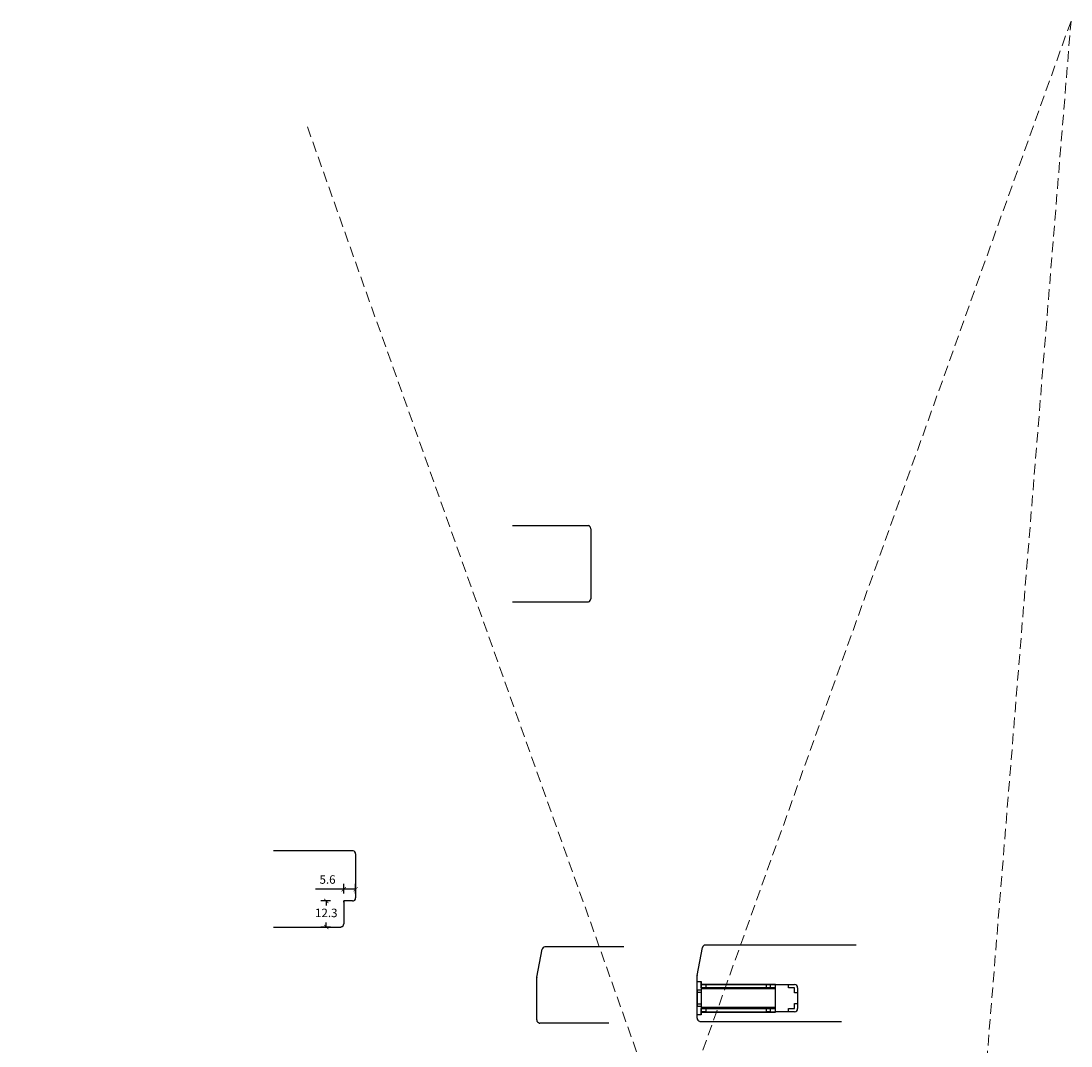
# Model space of a CAD drawing. Units: millimetres. Extents: x -1606 to 2431, y -1911 to 1622.
# Drawn here: x -877 to -382, y 340 to 823 of the extents above; entities that cross this region are included whole.
import ezdxf

# ---------------------------------------------------------------- set-up
doc = ezdxf.new("R2010")
doc.units = ezdxf.units.MM
doc.header["$LTSCALE"] = 20
doc.linetypes.add('DASHED2', pattern=[0.375, 0.25, -0.125])
doc.linetypes.add('SLD-Solid', pattern=[0])
doc.layers.add('DIM', color=1, linetype='Continuous', lineweight=5)
doc.layers.add('PUNKTER', color=1, linetype='DASHED2', lineweight=5)
doc.styles.add('Arial', font='arial.ttf')
doc.styles.add('ariel', font='arial.ttf')
doc.dimstyles.new('ISO-25', dxfattribs={"dimscale": 20, "dimtxt": 2, "dimasz": 2, "dimexe": 1.25, "dimexo": 0.625, "dimtad": 1, "dimtih": 1, "dimtoh": 1, "dimdec": 0, "dimtxsty": 'ariel', "dimcen": 0, "dimclrt": 4, "dimadec": 0, "dimazin": 0, "dimtfac": 1, "dimtdec": 0, "dimtofl": 0, "dimtmove": 0, "dimatfit": 3, "dimfxl": 1, "dimarcsym": 0})

# ---------------------------------------------------------------- blocks, each defined once
blk = doc.blocks.new('_ArchTick')
at = {"color": 0, "linetype": 'ByBlock', "const_width": 0.15}
blk.add_lwpolyline([(-0.5, -0.5), (0.5, 0.5)], dxfattribs=at)
blk = doc.blocks.new('*D168')
at = {"layer": 'DEFPOINTS', "color": 0, "transparency": 16777216}
for p in [(-724.97, 408.04), (-733.2, 395.74), (-726.28, 395.74)]:
    blk.add_point(p, dxfattribs=at)
at = {"layer": 'DIM', "color": 0, "lineweight": -2, "transparency": 16777216}
for p, q in [((-731.2, 408.04), (-735.7, 408.04)), ((-733.2, 408.04), (-733.2, 405.93)), ((-733.2, 395.74), (-733.2, 397.84)), ((-731.2, 395.74), (-735.7, 395.74))]:
    blk.add_line(p, q, dxfattribs=at)
at = {"layer": 'DIM', "color": 0, "lineweight": -2, "transparency": 16777216, "xscale": 2, "yscale": 2, "zscale": 2}
for p, rotation in [((-733.2, 408.04), 90), ((-733.2, 395.74), 270)]:
    blk.add_blockref('_ArchTick', p, dxfattribs=dict(at, rotation=rotation))
at = {"layer": 'DIM', "color": 4, "transparency": 16777216, "insert": (-733.2, 401.89), "char_height": 4, "attachment_point": 5, "style": 'Arial'}
blk.add_mtext('12.3', dxfattribs=at)
blk = doc.blocks.new('*D169')
at = {"layer": 'DEFPOINTS', "color": 0, "transparency": 16777216}
for p in [(-719.37, 413.58), (-724.97, 408.04), (-719.37, 409.54)]:
    blk.add_point(p, dxfattribs=at)
at = {"layer": 'DIM', "color": 0, "lineweight": -2, "transparency": 16777216}
for p, q in [((-724.97, 411.58), (-724.97, 416.08)), ((-719.37, 411.58), (-719.37, 416.08)), ((-724.97, 413.58), (-738.25, 413.58)), ((-719.37, 413.58), (-724.97, 413.58))]:
    blk.add_line(p, q, dxfattribs=at)
at = {"layer": 'DIM', "color": 0, "lineweight": -2, "transparency": 16777216, "xscale": 2, "yscale": 2, "zscale": 2, "rotation": 180}
blk.add_blockref('_ArchTick', (-724.97, 413.58), dxfattribs=at)
at = {"layer": 'DIM', "color": 0, "lineweight": -2, "transparency": 16777216, "xscale": 2, "yscale": 2, "zscale": 2}
blk.add_blockref('_ArchTick', (-719.37, 413.58), dxfattribs=at)
at = {"layer": 'DIM', "color": 4, "transparency": 16777216, "insert": (-732.61, 417.62), "char_height": 4, "attachment_point": 5, "style": 'Arial'}
blk.add_mtext('5.6', dxfattribs=at)

msp = doc.modelspace()

# ---------------------------------------------------------------- linework, layer by layer
at = {"color": 6, "linetype": 'Continuous'}
for p, q in [((-645.475, 584.937), (-609.837, 584.937)), ((-609.837, 584.937), (-609.647, 584.886)), ((-608.535, 583.437), (-608.535, 550.437)), ((-645.475, 548.937), (-609.837, 548.937)), ((-609.837, 548.937), (-609.647, 548.988)), ((-758.006, 431.735), (-720.677, 431.735)), ((-720.677, 431.735), (-720.486, 431.684)), ((-719.375, 430.235), (-719.375, 409.535)), ((-719.375, 430.235), (-719.375, 409.535)), ((-720.875, 408.035), (-724.975, 408.035)), ((-724.975, 408.035), (-724.975, 397.235)), ((-724.975, 407.435), (-724.975, 408.035)), ((-720.875, 408.035), (-724.975, 408.035)), ((-758.006, 395.735), (-726.277, 395.735)), ((-726.086, 395.786), (-726.277, 395.735))]:
    msp.add_line(p, q, dxfattribs=at)
at = {"color": 7, "linetype": 'Continuous', "lineweight": 25}
for p, q in [((-630.067, 386.485), (-630.196, 386.463)), ((-592.985, 386.485), (-630.067, 386.485)), ((-558.449, 372.929), (-555.891, 386.089)), ((-554.55, 387.303), (-554.679, 387.28)), ((-633.967, 372.111), (-631.409, 385.272)), ((-633.985, 351.985), (-633.985, 371.921)), ((-558.467, 352.803), (-558.467, 372.738)), ((-632.745, 350.508), (-632.616, 350.485)), ((-599.985, 350.485), (-632.616, 350.485))]:
    msp.add_line(p, q, dxfattribs=at)
at = {"color": 7, "linetype": 'SLD-Solid', "lineweight": 25}
for p, q in [((-554.55, 387.303), (-483.467, 387.303)), ((-558.467, 365.953), (-558.467, 370.103)), ((-558.467, 370.103), (-556.467, 370.103)), ((-556.467, 370.103), (-556.467, 365.953)), ((-556.467, 368.703), (-556.467, 370.103)), ((-521.567, 368.703), (-556.467, 368.703)), ((-556.467, 368.603), (-554.367, 368.603)), ((-556.467, 367.103), (-556.467, 368.603)), ((-554.367, 367.103), (-556.467, 367.103)), ((-521.567, 366.603), (-556.467, 366.603)), ((-554.367, 368.603), (-554.367, 367.103)), ((-554.367, 368.603), (-525.668, 368.603)), ((-525.668, 367.103), (-554.367, 367.103)), ((-525.668, 367.103), (-525.668, 368.603)), ((-525.668, 368.603), (-524.067, 368.603)), ((-524.067, 367.103), (-525.668, 367.103)), ((-524.067, 368.603), (-524.067, 367.103)), ((-524.067, 368.603), (-521.567, 368.603)), ((-521.567, 367.103), (-524.067, 367.103)), ((-521.567, 355.703), (-521.567, 368.703)), ((-521.567, 368.603), (-512.567, 368.603)), ((-515.367, 367.103), (-515.367, 368.603)), ((-512.567, 367.103), (-515.367, 367.103)), ((-512.567, 364.699), (-512.567, 367.103)), ((-511.067, 367.103), (-511.067, 364.699)), ((-556.467, 365.953), (-558.467, 365.953)), ((-558.467, 365.953), (-558.467, 364.953)), ((-556.467, 364.953), (-558.467, 364.953)), ((-558.467, 364.953), (-558.467, 359.453)), ((-556.467, 365.953), (-556.467, 364.953)), ((-556.467, 364.953), (-556.467, 359.453)), ((-511.067, 364.699), (-512.567, 364.699)), ((-511.067, 364.699), (-511.067, 357.303)), ((-556.467, 359.453), (-558.467, 359.453)), ((-558.467, 359.453), (-558.467, 358.453)), ((-558.467, 354.303), (-558.467, 358.453)), ((-558.467, 358.453), (-556.467, 358.453)), ((-556.467, 359.453), (-556.467, 358.453)), ((-556.467, 358.453), (-556.467, 354.303)), ((-521.567, 357.803), (-556.467, 357.803)), ((-556.467, 355.803), (-556.467, 357.303)), ((-556.467, 357.303), (-554.367, 357.303)), ((-554.367, 357.303), (-554.367, 355.803)), ((-554.367, 357.303), (-525.668, 357.303)), ((-525.668, 355.803), (-525.668, 357.303)), ((-525.668, 357.303), (-524.067, 357.303)), ((-524.067, 357.303), (-524.067, 355.803)), ((-524.067, 357.303), (-521.567, 357.303)), ((-515.367, 355.803), (-515.367, 357.303)), ((-515.367, 357.303), (-512.567, 357.303)), ((-512.567, 357.303), (-512.567, 359.706)), ((-512.567, 359.706), (-511.067, 359.706)), ((-556.467, 354.303), (-558.467, 354.303)), ((-557.165, 351.303), (-557.355, 351.354)), ((-554.367, 355.803), (-556.467, 355.803)), ((-556.467, 355.703), (-521.567, 355.703)), ((-556.467, 354.303), (-556.467, 355.703)), ((-554.367, 355.803), (-525.668, 355.803)), ((-524.067, 355.803), (-525.668, 355.803)), ((-524.067, 355.803), (-521.567, 355.803)), ((-512.567, 355.803), (-521.567, 355.803)), ((-557.165, 351.303), (-490.467, 351.303))]:
    msp.add_line(p, q, dxfattribs=at)
at = {"color": 6, "linetype": 'Continuous'}
for centre, start, end in [((-610.035, 583.437), 0, 75), ((-610.035, 550.437), 285, 0), ((-720.875, 430.235), 0, 75), ((-720.875, 409.535), 269.9999, 359.99968), ((-720.875, 409.535), 269.9999, 359.99968), ((-726.475, 397.235), 285.00001, 359.99976)]:
    msp.add_arc(centre, 1.5, start, end, dxfattribs=at)
at = {"color": 7, "linetype": 'Continuous', "lineweight": 25}
for centre, radius, start, end in [((-629.936, 384.985), 1.5, 99.98822, 169), ((-554.418, 385.803), 1.5, 99.98822, 169), ((-632.985, 371.921), 1, 169, 180), ((-557.467, 372.738), 1, 169, 180), ((-632.485, 351.985), 1.5, 180.00002, 259.99995)]:
    msp.add_arc(centre, radius, start, end, dxfattribs=at)
at = {"color": 7, "linetype": 'SLD-Solid', "lineweight": 25}
for centre, start, end in [((-512.567, 367.103), 0.00002, 89.99995), ((-512.567, 357.303), 270.00002, 359.99998), ((-556.967, 352.803), 179.99998, 254.99997)]:
    msp.add_arc(centre, 1.5, start, end, dxfattribs=at)
at = {"layer": 'PUNKTER'}
for p, q in [((-382.239, 822.639), (-877.059, -560.705)), ((-452.214, -41.327), (-382.239, 822.639)), ((-742.108, 772.699), (-452.214, -41.327))]:
    msp.add_line(p, q, dxfattribs=at)

# ---------------------------------------------------------------- dimensions: what is measured, and where the dimension line sits
at = {"layer": 'DIM'}
dim = msp.add_linear_dim(base=(-719.375, 413.577), p1=(-724.975, 408.035), p2=(-719.375, 409.535), dimstyle='ISO-25', override={"dimscale": 2, "dimasz": 1, "dimgap": 1, "dimdec": 2, "dimdsep": 46, "dimtxsty": 'Arial', "dimblk": 'ArchTick', "dimadec": 1, "dimtdec": 2, "dimldrblk": 'ArchTick', "dimfxlon": 1}, dxfattribs=at)
dim.commit()
dim.dimension.update_dxf_attribs({"geometry": '*D169', "text_midpoint": (-732.615, 413.577), "dimtype": 160})
dim = msp.add_linear_dim(base=(-733.195, 395.735), p1=(-724.975, 408.035), p2=(-726.277, 395.735), angle=90, dimstyle='ISO-25', override={"dimscale": 2, "dimasz": 1, "dimgap": 1, "dimdec": 2, "dimdsep": 46, "dimtxsty": 'Arial', "dimblk": 'ArchTick', "dimadec": 1, "dimtdec": 2, "dimldrblk": 'ArchTick', "dimfxlon": 1}, dxfattribs=at)
dim.commit()
dim.dimension.update_dxf_attribs({"geometry": '*D168', "text_midpoint": (-733.195, 401.885), "dimtype": 160})

doc.saveas('drawing.dxf')
